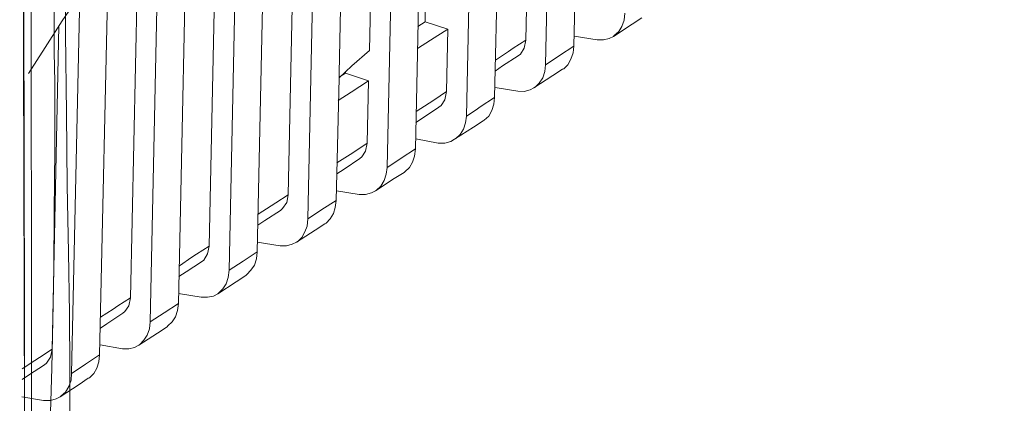
# Model space of a CAD drawing. Units: centimetres. Extents: x -13.8 to 13.8, y -9.2 to 9.2.
# Drawn here: x -8.4 to -6.5, y -2.4 to -1.7 of the extents above; entities that cross this region are included whole.
import ezdxf

# ---------------------------------------------------------------- set-up
doc = ezdxf.new("R2010")
doc.units = ezdxf.units.CM
doc.header["$MEASUREMENT"] = 0
doc.layers.add('layer 1', color=7, linetype='Continuous')

msp = doc.modelspace()

# ---------------------------------------------------------------- linework, layer by layer
at = {"layer": 'layer 1', "color": 7, "lineweight": 15}
msp.add_open_spline([(-3.33677, 4.15985), (-3.33677, 4.15985), (-2.60792, 3.92281), (-2.60792, 3.92281), (-2.60792, 3.92281), (-2.60792, 3.92281), (-1.92884, 3.59731), (-1.92884, 3.59731), (-1.92884, 3.59731), (-1.92884, 3.59731), (-1.8678, 2.06642), (-1.8678, 2.06642), (-1.8678, 2.06642), (-1.8678, 2.06642), (-1.99391, 2.10745), (-1.99391, 2.10745), (-1.99391, 2.10745), (-1.99391, 2.10745), (-2.04937, 1.94835), (-2.04937, 1.94835), (-2.04937, 1.94835), (-2.04937, 1.94835), (-2.03568, -0.09446), (-2.03568, -0.09446), (-2.03568, -0.09446), (-2.03568, -0.09446), (-1.8646, -0.14982), (-1.8646, -0.14982), (-1.8646, -0.14982), (-1.8646, -0.14982), (-1.91523, -1.54734), (-1.91523, -1.54734), (-1.91523, -1.54734), (-1.91523, -1.54734), (-6.18957, -4.28198), (-6.18957, -4.28198), (-6.18957, -4.28198), (-6.18957, -4.28198), (-6.55281, -4.23108), (-6.55281, -4.23108), (-6.55281, -4.23108), (-6.55281, -4.23108), (-6.58581, -4.19456), (-6.58581, -4.19456), (-6.58581, -4.19456), (-6.58581, -4.19456), (-6.63506, -3.74977), (-6.63506, -3.74977), (-6.63506, -3.74977), (-6.63506, -3.74977), (-7.94974, -3.32671), (-7.94974, -3.32671), (-7.94974, -3.32671), (-7.94974, -3.32671), (-7.90019, -3.78013), (-7.90019, -3.78013), (-7.90019, -3.78013), (-7.90019, -3.78013), (-8.30144, -3.58047), (-8.30144, -3.58047), (-8.30144, -3.58047), (-8.30144, -3.58047), (-8.37694, -2.91746), (-8.37694, -2.91746), (-8.37694, -2.91746), (-8.37694, -2.91746), (-8.3874, 0.74373), (-8.3874, 0.74373), (-8.3874, 0.74373), (-8.3874, 0.74373), (-8.32872, 1.48386), (-8.32872, 1.48386), (-8.32872, 1.48386), (-8.32872, 1.48386), (-8.26846, 1.56178), (-8.26846, 1.56178), (-8.26846, 1.56178), (-8.26846, 1.56178), (-7.71477, 1.94515), (-7.71477, 1.94515), (-7.71477, 1.94515), (-7.71477, 1.94515), (-7.006, 2.37421), (-7.006, 2.37421), (-7.006, 2.37421), (-7.006, 2.37421), (-6.30285, 2.81623), (-6.30285, 2.81623), (-6.30285, 2.81623), (-6.30285, 2.81623), (-5.39237, 3.40045), (-5.39237, 3.40045), (-5.39237, 3.40045), (-5.39237, 3.40045), (-4.03107, 4.2724), (-4.03107, 4.2724), (-4.03107, 4.2724), (-4.03107, 4.2724), (-3.33677, 4.15985), (-3.33677, 4.15985)], degree=3, knots=[0, 0, 0, 0, 0.04, 0.04, 0.04, 0.04, 0.08, 0.08, 0.08, 0.08, 0.12, 0.12, 0.12, 0.12, 0.16, 0.16, 0.16, 0.16, 0.2, 0.2, 0.2, 0.2, 0.24, 0.24, 0.24, 0.24, 0.28, 0.28, 0.28, 0.28, 0.32, 0.32, 0.32, 0.32, 0.36, 0.36, 0.36, 0.36, 0.4, 0.4, 0.4, 0.4, 0.44, 0.44, 0.44, 0.44, 0.48, 0.48, 0.48, 0.48, 0.52, 0.52, 0.52, 0.52, 0.56, 0.56, 0.56, 0.56, 0.6, 0.6, 0.6, 0.6, 0.64, 0.64, 0.64, 0.64, 0.68, 0.68, 0.68, 0.68, 0.72, 0.72, 0.72, 0.72, 0.76, 0.76, 0.76, 0.76, 0.8, 0.8, 0.8, 0.8, 0.84, 0.84, 0.84, 0.84, 0.88, 0.88, 0.88, 0.88, 0.92, 0.92, 0.92, 0.92, 0.96, 0.96, 0.96, 0.96, 1, 1, 1, 1], dxfattribs=at)
at = {"layer": 'layer 1', "lineweight": 15}
for points in [[(-7.38472, -1.78987), (-7.38472, -1.78987), (-7.35899, -0.58206), (-7.35899, -0.58206)], [(-7.53581, -1.88782), (-7.53581, -1.88782), (-7.51168, -0.73546), (-7.51168, -0.73546)], [(-7.68684, -1.98598), (-7.68684, -1.98598), (-7.66356, -0.89624), (-7.66356, -0.89624)], [(-7.70295, -0.93961), (-7.70295, -0.93961), (-7.72064, -1.76249), (-7.72064, -1.76249)], [(-7.77846, -1.80594), (-7.77846, -1.80594), (-7.76165, -1.00473), (-7.76165, -1.00473)], [(-7.83795, -2.08392), (-7.83795, -2.08392), (-7.81624, -1.06659), (-7.81624, -1.06659)], [(-7.85565, -1.11236), (-7.85565, -1.11236), (-7.8757, -2.03813), (-7.8757, -2.03813)], [(-7.93437, -2.14663), (-7.93437, -2.14663), (-7.91351, -1.18147), (-7.91351, -1.18147)], [(-7.98819, -2.18195), (-7.98819, -2.18195), (-7.96813, -1.24739), (-7.96813, -1.24739)], [(-8.00833, -1.29723), (-8.00833, -1.29723), (-8.026, -2.13617), (-8.026, -2.13617)], [(-8.08464, -2.24546), (-8.08464, -2.24546), (-8.06616, -1.37117), (-8.06616, -1.37117)], [(-8.13848, -2.28), (-8.13848, -2.28), (-8.12082, -1.44269), (-8.12082, -1.44269)], [(-8.16021, -1.49651), (-8.16021, -1.49651), (-8.17627, -2.23422), (-8.17627, -2.23422)], [(-7.33082, -1.75444), (-7.33082, -1.75444), (-7.32524, -1.51095), (-7.32524, -1.51095)], [(-8.23494, -2.3435), (-8.23494, -2.3435), (-8.21802, -1.57685), (-8.21802, -1.57685)], [(-7.48195, -1.8525), (-7.48195, -1.8525), (-7.47632, -1.60908), (-7.47632, -1.60908)], [(-7.42248, -1.74323), (-7.42248, -1.74323), (-7.4201, -1.6235), (-7.4201, -1.6235)], [(-8.28876, -2.37893), (-8.28876, -2.37893), (-8.27269, -1.65641), (-8.27269, -1.65641)], [(-7.61455, -1.70789), (-7.61455, -1.70789), (-7.61455, -1.67005), (-7.61455, -1.67005)], [(-7.62744, -1.70789), (-7.62744, -1.70789), (-7.62744, -1.6805), (-7.62744, -1.6805)], [(-7.63303, -1.95055), (-7.63303, -1.95055), (-7.62744, -1.70789), (-7.62744, -1.70789)], [(-7.61455, -1.70789), (-7.61455, -1.70789), (-7.62817, -1.71671), (-7.62817, -1.71671)], [(-7.61455, -1.70789), (-7.61455, -1.70789), (-7.57114, -1.72231), (-7.57114, -1.72231)], [(-7.21995, -1.71265), (-7.21995, -1.71265), (-7.2015, -1.70062), (-7.2015, -1.70062)], [(-8.3129, -1.71593), (-8.3129, -1.71593), (-8.32571, -2.33227), (-8.32571, -2.33227)], [(-7.57358, -1.84128), (-7.57358, -1.84128), (-7.57114, -1.72231), (-7.57114, -1.72231)], [(-7.25532, -1.73597), (-7.25532, -1.73597), (-7.21995, -1.71265), (-7.21995, -1.71265)], [(-7.42248, -1.74323), (-7.42248, -1.74323), (-7.44663, -1.75852), (-7.44663, -1.75852)], [(-7.28669, -1.74245), (-7.28669, -1.74245), (-7.3301, -1.73519), (-7.3301, -1.73519)], [(-8.32148, -1.76347), (-8.32148, -1.76347), (-8.32148, -1.76589), (-8.32148, -1.76589)], [(-7.44663, -1.75852), (-7.44663, -1.75852), (-7.45542, -1.76492), (-7.45542, -1.76492)], [(-7.45542, -1.76492), (-7.45542, -1.76492), (-7.48036, -1.78097), (-7.48036, -1.78097)], [(-7.36624, -1.77778), (-7.36624, -1.77778), (-7.38472, -1.78987), (-7.38472, -1.78987)], [(-7.37103, -1.81077), (-7.37103, -1.81077), (-7.35253, -1.79867), (-7.35253, -1.79867)], [(-7.78415, -2.0486), (-7.78415, -2.0486), (-7.77846, -1.81553), (-7.77846, -1.81553)], [(-7.77846, -1.81553), (-7.77846, -1.81553), (-7.77846, -1.80594), (-7.77846, -1.80594)], [(-7.76643, -1.80594), (-7.76643, -1.80594), (-7.77611, -1.81234), (-7.77611, -1.81234)], [(-7.76643, -1.80594), (-7.76643, -1.80594), (-7.76643, -1.80352), (-7.76643, -1.80352)], [(-7.76643, -1.80594), (-7.76643, -1.80594), (-7.72222, -1.82036), (-7.72222, -1.82036)], [(-7.72466, -1.93933), (-7.72466, -1.93933), (-7.72222, -1.82036), (-7.72222, -1.82036)], [(-7.4072, -1.83401), (-7.4072, -1.83401), (-7.37103, -1.81077), (-7.37103, -1.81077)], [(-7.43778, -1.8405), (-7.43778, -1.8405), (-7.48114, -1.83323), (-7.48114, -1.83323)], [(-7.59769, -1.85734), (-7.59769, -1.85734), (-7.60651, -1.86296), (-7.60651, -1.86296)], [(-7.57358, -1.84128), (-7.57358, -1.84128), (-7.59769, -1.85734), (-7.59769, -1.85734)], [(-7.60651, -1.86296), (-7.60651, -1.86296), (-7.6314, -1.87901), (-7.6314, -1.87901)], [(-7.51727, -1.87583), (-7.51727, -1.87583), (-7.53581, -1.88782), (-7.53581, -1.88782)], [(-7.55831, -1.93206), (-7.55831, -1.93206), (-7.52214, -1.90874), (-7.52214, -1.90874)], [(-7.52214, -1.90874), (-7.52214, -1.90874), (-7.50366, -1.89672), (-7.50366, -1.89672)], [(-7.58961, -1.93933), (-7.58961, -1.93933), (-7.63223, -1.93129), (-7.63223, -1.93129)], [(-7.72466, -1.93933), (-7.72466, -1.93933), (-7.74872, -1.95538), (-7.74872, -1.95538)], [(-7.75762, -1.961), (-7.75762, -1.961), (-7.78249, -1.97707), (-7.78249, -1.97707)], [(-7.74872, -1.95538), (-7.74872, -1.95538), (-7.75762, -1.961), (-7.75762, -1.961)], [(-7.66835, -1.97387), (-7.66835, -1.97387), (-7.68684, -1.98598), (-7.68684, -1.98598)], [(-7.70934, -2.03011), (-7.70934, -2.03011), (-7.67317, -2.00678), (-7.67317, -2.00678)], [(-7.67317, -2.00678), (-7.67317, -2.00678), (-7.65468, -1.99555), (-7.65468, -1.99555)], [(-7.8757, -2.03813), (-7.8757, -2.03813), (-7.89901, -2.05343), (-7.89901, -2.05343)], [(-7.73992, -2.03736), (-7.73992, -2.03736), (-7.78329, -2.03011), (-7.78329, -2.03011)], [(-7.90786, -2.05905), (-7.90786, -2.05905), (-7.9328, -2.0751), (-7.9328, -2.0751)], [(-7.89901, -2.05343), (-7.89901, -2.05343), (-7.90786, -2.05905), (-7.90786, -2.05905)], [(-7.81947, -2.07191), (-7.81947, -2.07191), (-7.83795, -2.08392), (-7.83795, -2.08392)], [(-7.82426, -2.1056), (-7.82426, -2.1056), (-7.80576, -2.0936), (-7.80576, -2.0936)], [(-7.85967, -2.12815), (-7.85967, -2.12815), (-7.82426, -2.1056), (-7.82426, -2.1056)], [(-8.026, -2.13617), (-8.026, -2.13617), (-8.05007, -2.15148), (-8.05007, -2.15148)], [(-7.89097, -2.13541), (-7.89097, -2.13541), (-7.93437, -2.12815), (-7.93437, -2.12815)], [(-8.05896, -2.15708), (-8.05896, -2.15708), (-8.08304, -2.17315), (-8.08304, -2.17315)], [(-8.05007, -2.15148), (-8.05007, -2.15148), (-8.05896, -2.15708), (-8.05896, -2.15708)], [(-7.97051, -2.16996), (-7.97051, -2.16996), (-7.98819, -2.18195), (-7.98819, -2.18195)], [(-7.97458, -2.20375), (-7.97458, -2.20375), (-7.95608, -2.19164), (-7.95608, -2.19164)], [(-8.0099, -2.22697), (-8.0099, -2.22697), (-7.97458, -2.20375), (-7.97458, -2.20375)], [(-8.04128, -2.23346), (-8.04128, -2.23346), (-8.08464, -2.2262), (-8.08464, -2.2262)], [(-8.2004, -2.24953), (-8.2004, -2.24953), (-8.20919, -2.25591), (-8.20919, -2.25591)], [(-8.17627, -2.23422), (-8.17627, -2.23422), (-8.2004, -2.24953), (-8.2004, -2.24953)], [(-8.20919, -2.25591), (-8.20919, -2.25591), (-8.2333, -2.2712), (-8.2333, -2.2712)], [(-8.12082, -2.26878), (-8.12082, -2.26878), (-8.13848, -2.28), (-8.13848, -2.28)], [(-8.12483, -2.30169), (-8.12483, -2.30169), (-8.10635, -2.28969), (-8.10635, -2.28969)], [(-8.16021, -2.32502), (-8.16021, -2.32502), (-8.12483, -2.30169), (-8.12483, -2.30169)], [(-8.19151, -2.33151), (-8.19151, -2.33151), (-8.23409, -2.32425), (-8.23409, -2.32425)], [(-8.32571, -2.33227), (-8.32571, -2.33227), (-8.34984, -2.34835), (-8.34984, -2.34835)], [(-8.35867, -2.35394), (-8.35867, -2.35394), (-8.38274, -2.37003), (-8.38274, -2.37003)], [(-8.34984, -2.34835), (-8.34984, -2.34835), (-8.35867, -2.35394), (-8.35867, -2.35394)], [(-8.27025, -2.36683), (-8.27025, -2.36683), (-8.28876, -2.37893), (-8.28876, -2.37893)], [(-8.31046, -2.42308), (-8.31046, -2.42308), (-8.27426, -2.39972), (-8.27426, -2.39972)], [(-8.27426, -2.39972), (-8.27426, -2.39972), (-8.25664, -2.38773), (-8.25664, -2.38773)], [(-8.34182, -2.43032), (-8.34182, -2.43032), (-8.38359, -2.42308), (-8.38359, -2.42308)]]:
    msp.add_open_spline(points, degree=3, dxfattribs=at)
for points, knots in [([(-8.38097, -1.07241), (-8.38097, -1.07241), (-8.37936, -1.67027), (-8.37936, -1.67027), (-8.37936, -1.67027), (-8.37936, -1.67027), (-8.37851, -2.27055), (-8.37851, -2.27055), (-8.37851, -2.27055), (-8.37851, -2.27055), (-8.37851, -2.85561), (-8.37851, -2.85561)], [0, 0, 0, 0, 0.3333333, 0.3333333, 0.3333333, 0.3333333, 0.6666667, 0.6666667, 0.6666667, 0.6666667, 1, 1, 1, 1]), ([(-8.3649, -2.87652), (-8.3649, -2.87652), (-8.3649, -2.28902), (-8.3649, -2.28902), (-8.3649, -2.28902), (-8.3649, -2.28902), (-8.36568, -1.6928), (-8.36568, -1.6928), (-8.36568, -1.6928), (-8.36568, -1.6928), (-8.36726, -1.0933), (-8.36726, -1.0933)], [0, 0, 0, 0, 0.3333333, 0.3333333, 0.3333333, 0.3333333, 0.6666667, 0.6666667, 0.6666667, 0.6666667, 1, 1, 1, 1]), ([(-8.32312, -1.16483), (-8.32312, -1.16483), (-8.32227, -1.34476), (-8.32227, -1.34476), (-8.32227, -1.34476), (-8.32227, -1.34476), (-8.32227, -1.52245), (-8.32227, -1.52245), (-8.32227, -1.52245), (-8.32227, -1.52245), (-8.32148, -1.68875), (-8.32148, -1.68875), (-8.32148, -1.68875), (-8.32148, -1.68875), (-8.32148, -1.76589), (-8.32148, -1.76589)], [0, 0, 0, 0, 0.25, 0.25, 0.25, 0.25, 0.5, 0.5, 0.5, 0.5, 0.75, 0.75, 0.75, 0.75, 1, 1, 1, 1]), ([(-8.29498, -1.18972), (-8.29498, -1.18972), (-8.29819, -1.38658), (-8.29819, -1.38658), (-8.29819, -1.38658), (-8.29819, -1.38658), (-8.29979, -1.5666), (-8.29979, -1.5666), (-8.29979, -1.5666), (-8.29979, -1.5666), (-8.29979, -1.73132), (-8.29979, -1.73132), (-8.29979, -1.73132), (-8.29979, -1.73132), (-8.29819, -1.88241), (-8.29819, -1.88241), (-8.29819, -1.88241), (-8.29819, -1.88241), (-8.29662, -2.02062), (-8.29662, -2.02062), (-8.29662, -2.02062), (-8.29662, -2.02062), (-8.2942, -2.14761), (-8.2942, -2.14761), (-8.2942, -2.14761), (-8.2942, -2.14761), (-8.29255, -2.26415), (-8.29255, -2.26415), (-8.29255, -2.26415), (-8.29255, -2.26415), (-8.29173, -2.37021), (-8.29173, -2.37021), (-8.29173, -2.37021), (-8.29173, -2.37021), (-8.29173, -2.46749), (-8.29173, -2.46749), (-8.29173, -2.46749), (-8.29173, -2.46749), (-8.29255, -2.55664), (-8.29255, -2.55664), (-8.29255, -2.55664), (-8.29255, -2.55664), (-8.29498, -2.63698), (-8.29498, -2.63698), (-8.29498, -2.63698), (-8.29498, -2.63698), (-8.29898, -2.71015), (-8.29898, -2.71015), (-8.29898, -2.71015), (-8.29898, -2.71015), (-8.3038, -2.77605), (-8.3038, -2.77605), (-8.3038, -2.77605), (-8.3038, -2.77605), (-8.31023, -2.83549), (-8.31023, -2.83549), (-8.31023, -2.83549), (-8.31023, -2.83549), (-8.31906, -2.88852), (-8.31906, -2.88852), (-8.31906, -2.88852), (-8.31906, -2.88852), (-8.32872, -2.93519), (-8.32872, -2.93519), (-8.32872, -2.93519), (-8.32872, -2.93519), (-8.34154, -2.97535), (-8.34154, -2.97535)], [0, 0, 0, 0, 0.0588235, 0.0588235, 0.0588235, 0.0588235, 0.1176471, 0.1176471, 0.1176471, 0.1176471, 0.1764706, 0.1764706, 0.1764706, 0.1764706, 0.2352941, 0.2352941, 0.2352941, 0.2352941, 0.2941176, 0.2941176, 0.2941176, 0.2941176, 0.3529412, 0.3529412, 0.3529412, 0.3529412, 0.4117647, 0.4117647, 0.4117647, 0.4117647, 0.4705882, 0.4705882, 0.4705882, 0.4705882, 0.5294118, 0.5294118, 0.5294118, 0.5294118, 0.5882353, 0.5882353, 0.5882353, 0.5882353, 0.6470588, 0.6470588, 0.6470588, 0.6470588, 0.7058824, 0.7058824, 0.7058824, 0.7058824, 0.7647059, 0.7647059, 0.7647059, 0.7647059, 0.8235294, 0.8235294, 0.8235294, 0.8235294, 0.8823529, 0.8823529, 0.8823529, 0.8823529, 0.9411765, 0.9411765, 0.9411765, 0.9411765, 1, 1, 1, 1]), ([(-8.37077, -1.80672), (-8.37077, -1.80672), (-8.33861, -1.75688), (-8.33861, -1.75688), (-8.33861, -1.75688), (-8.33861, -1.75688), (-8.30642, -1.70625), (-8.30642, -1.70625), (-8.30642, -1.70625), (-8.30642, -1.70625), (-8.27269, -1.65641), (-8.27269, -1.65641)], [0, 0, 0, 0, 0.3333333, 0.3333333, 0.3333333, 0.3333333, 0.6666667, 0.6666667, 0.6666667, 0.6666667, 1, 1, 1, 1]), ([(-7.25532, -1.73597), (-7.25532, -1.73597), (-7.25373, -1.73442), (-7.25373, -1.73442), (-7.25373, -1.73442), (-7.25373, -1.73442), (-7.24487, -1.72638), (-7.24487, -1.72638), (-7.24487, -1.72638), (-7.24487, -1.72638), (-7.23926, -1.71671), (-7.23926, -1.71671), (-7.23926, -1.71671), (-7.23926, -1.71671), (-7.23525, -1.70471), (-7.23525, -1.70471), (-7.23525, -1.70471), (-7.23525, -1.70471), (-7.23362, -1.69184), (-7.23362, -1.69184)], [0, 0, 0, 0, 0.2, 0.2, 0.2, 0.2, 0.4, 0.4, 0.4, 0.4, 0.6, 0.6, 0.6, 0.6, 0.8, 0.8, 0.8, 0.8, 1, 1, 1, 1]), ([(-7.629, -1.75929), (-7.629, -1.75929), (-7.6041, -1.74323), (-7.6041, -1.74323), (-7.6041, -1.74323), (-7.6041, -1.74323), (-7.57114, -1.72231), (-7.57114, -1.72231)], [0, 0, 0, 0, 0.5, 0.5, 0.5, 0.5, 1, 1, 1, 1]), ([(-7.43695, -1.77295), (-7.43695, -1.77295), (-7.43291, -1.76975), (-7.43291, -1.76975), (-7.43291, -1.76975), (-7.43291, -1.76975), (-7.42569, -1.75852), (-7.42569, -1.75852), (-7.42569, -1.75852), (-7.42569, -1.75852), (-7.42248, -1.74323), (-7.42248, -1.74323)], [0, 0, 0, 0, 0.3333333, 0.3333333, 0.3333333, 0.3333333, 0.6666667, 0.6666667, 0.6666667, 0.6666667, 1, 1, 1, 1]), ([(-7.28669, -1.74245), (-7.28669, -1.74245), (-7.27464, -1.74245), (-7.27464, -1.74245), (-7.27464, -1.74245), (-7.27464, -1.74245), (-7.26333, -1.74004), (-7.26333, -1.74004), (-7.26333, -1.74004), (-7.26333, -1.74004), (-7.25532, -1.73597), (-7.25532, -1.73597)], [0, 0, 0, 0, 0.3333333, 0.3333333, 0.3333333, 0.3333333, 0.6666667, 0.6666667, 0.6666667, 0.6666667, 1, 1, 1, 1]), ([(-7.72064, -1.76249), (-7.72064, -1.76249), (-7.7544, -1.79219), (-7.7544, -1.79219), (-7.7544, -1.79219), (-7.7544, -1.79219), (-7.77846, -1.81476), (-7.77846, -1.81476)], [0, 0, 0, 0, 0.5, 0.5, 0.5, 0.5, 1, 1, 1, 1]), ([(-7.33082, -1.75444), (-7.33082, -1.75444), (-7.35821, -1.77216), (-7.35821, -1.77216), (-7.35821, -1.77216), (-7.35821, -1.77216), (-7.36624, -1.77778), (-7.36624, -1.77778)], [0, 0, 0, 0, 0.5, 0.5, 0.5, 0.5, 1, 1, 1, 1]), ([(-7.33082, -1.75444), (-7.33082, -1.75444), (-7.33246, -1.76743), (-7.33246, -1.76743), (-7.33246, -1.76743), (-7.33246, -1.76743), (-7.3365, -1.77942), (-7.3365, -1.77942), (-7.3365, -1.77942), (-7.3365, -1.77942), (-7.34209, -1.78987), (-7.34209, -1.78987), (-7.34209, -1.78987), (-7.34209, -1.78987), (-7.35017, -1.79792), (-7.35017, -1.79792), (-7.35017, -1.79792), (-7.35017, -1.79792), (-7.35253, -1.79867), (-7.35253, -1.79867)], [0, 0, 0, 0, 0.2, 0.2, 0.2, 0.2, 0.4, 0.4, 0.4, 0.4, 0.6, 0.6, 0.6, 0.6, 0.8, 0.8, 0.8, 0.8, 1, 1, 1, 1]), ([(-8.32148, -1.76589), (-8.32148, -1.76589), (-8.32069, -1.823), (-8.32069, -1.823), (-8.32069, -1.823), (-8.32069, -1.823), (-8.32069, -1.9523), (-8.32069, -1.9523), (-8.32069, -1.9523), (-8.32069, -1.9523), (-8.32148, -2.07047), (-8.32148, -2.07047), (-8.32148, -2.07047), (-8.32148, -2.07047), (-8.32227, -2.17898), (-8.32227, -2.17898), (-8.32227, -2.17898), (-8.32227, -2.17898), (-8.3239, -2.27779), (-8.3239, -2.27779), (-8.3239, -2.27779), (-8.3239, -2.27779), (-8.32634, -2.36858), (-8.32634, -2.36858), (-8.32634, -2.36858), (-8.32634, -2.36858), (-8.32872, -2.45299), (-8.32872, -2.45299), (-8.32872, -2.45299), (-8.32872, -2.45299), (-8.33273, -2.52935), (-8.33273, -2.52935), (-8.33273, -2.52935), (-8.33273, -2.52935), (-8.33674, -2.6), (-8.33674, -2.6), (-8.33674, -2.6), (-8.33674, -2.6), (-8.34076, -2.66514), (-8.34076, -2.66514), (-8.34076, -2.66514), (-8.34076, -2.66514), (-8.3464, -2.72535), (-8.3464, -2.72535), (-8.3464, -2.72535), (-8.3464, -2.72535), (-8.35202, -2.78004), (-8.35202, -2.78004), (-8.35202, -2.78004), (-8.35202, -2.78004), (-8.35765, -2.83065), (-8.35765, -2.83065), (-8.35765, -2.83065), (-8.35765, -2.83065), (-8.3649, -2.87652), (-8.3649, -2.87652)], [0, 0, 0, 0, 0.0714286, 0.0714286, 0.0714286, 0.0714286, 0.1428571, 0.1428571, 0.1428571, 0.1428571, 0.2142857, 0.2142857, 0.2142857, 0.2142857, 0.2857143, 0.2857143, 0.2857143, 0.2857143, 0.3571429, 0.3571429, 0.3571429, 0.3571429, 0.4285714, 0.4285714, 0.4285714, 0.4285714, 0.5, 0.5, 0.5, 0.5, 0.5714286, 0.5714286, 0.5714286, 0.5714286, 0.6428571, 0.6428571, 0.6428571, 0.6428571, 0.7142857, 0.7142857, 0.7142857, 0.7142857, 0.7857143, 0.7857143, 0.7857143, 0.7857143, 0.8571429, 0.8571429, 0.8571429, 0.8571429, 0.9285714, 0.9285714, 0.9285714, 0.9285714, 1, 1, 1, 1]), ([(-7.48114, -1.80189), (-7.48114, -1.80189), (-7.46667, -1.79219), (-7.46667, -1.79219), (-7.46667, -1.79219), (-7.46667, -1.79219), (-7.43695, -1.77295), (-7.43695, -1.77295)], [0, 0, 0, 0, 0.5, 0.5, 0.5, 0.5, 1, 1, 1, 1]), ([(-7.4072, -1.83401), (-7.4072, -1.83401), (-7.40477, -1.83246), (-7.40477, -1.83246), (-7.40477, -1.83246), (-7.40477, -1.83246), (-7.39675, -1.8252), (-7.39675, -1.8252), (-7.39675, -1.8252), (-7.39675, -1.8252), (-7.39029, -1.81476), (-7.39029, -1.81476), (-7.39029, -1.81476), (-7.39029, -1.81476), (-7.38631, -1.80266), (-7.38631, -1.80266), (-7.38631, -1.80266), (-7.38631, -1.80266), (-7.38472, -1.78987), (-7.38472, -1.78987)], [0, 0, 0, 0, 0.2, 0.2, 0.2, 0.2, 0.4, 0.4, 0.4, 0.4, 0.6, 0.6, 0.6, 0.6, 0.8, 0.8, 0.8, 0.8, 1, 1, 1, 1]), ([(-7.78007, -1.85812), (-7.78007, -1.85812), (-7.75518, -1.84204), (-7.75518, -1.84204), (-7.75518, -1.84204), (-7.75518, -1.84204), (-7.72222, -1.82036), (-7.72222, -1.82036)], [0, 0, 0, 0, 0.5, 0.5, 0.5, 0.5, 1, 1, 1, 1]), ([(-7.43778, -1.8405), (-7.43778, -1.8405), (-7.42569, -1.84128), (-7.42569, -1.84128), (-7.42569, -1.84128), (-7.42569, -1.84128), (-7.41444, -1.83807), (-7.41444, -1.83807), (-7.41444, -1.83807), (-7.41444, -1.83807), (-7.4072, -1.83401), (-7.4072, -1.83401)], [0, 0, 0, 0, 0.3333333, 0.3333333, 0.3333333, 0.3333333, 0.6666667, 0.6666667, 0.6666667, 0.6666667, 1, 1, 1, 1]), ([(-7.58806, -1.87098), (-7.58806, -1.87098), (-7.58403, -1.86781), (-7.58403, -1.86781), (-7.58403, -1.86781), (-7.58403, -1.86781), (-7.57679, -1.85657), (-7.57679, -1.85657), (-7.57679, -1.85657), (-7.57679, -1.85657), (-7.57358, -1.84128), (-7.57358, -1.84128)], [0, 0, 0, 0, 0.3333333, 0.3333333, 0.3333333, 0.3333333, 0.6666667, 0.6666667, 0.6666667, 0.6666667, 1, 1, 1, 1]), ([(-7.48195, -1.8525), (-7.48195, -1.8525), (-7.50924, -1.87022), (-7.50924, -1.87022), (-7.50924, -1.87022), (-7.50924, -1.87022), (-7.51727, -1.87583), (-7.51727, -1.87583)], [0, 0, 0, 0, 0.5, 0.5, 0.5, 0.5, 1, 1, 1, 1]), ([(-7.48195, -1.8525), (-7.48195, -1.8525), (-7.48356, -1.86539), (-7.48356, -1.86539), (-7.48356, -1.86539), (-7.48356, -1.86539), (-7.48752, -1.87738), (-7.48752, -1.87738), (-7.48752, -1.87738), (-7.48752, -1.87738), (-7.4932, -1.88782), (-7.4932, -1.88782), (-7.4932, -1.88782), (-7.4932, -1.88782), (-7.50205, -1.89597), (-7.50205, -1.89597), (-7.50205, -1.89597), (-7.50205, -1.89597), (-7.50366, -1.89672), (-7.50366, -1.89672)], [0, 0, 0, 0, 0.2, 0.2, 0.2, 0.2, 0.4, 0.4, 0.4, 0.4, 0.6, 0.6, 0.6, 0.6, 0.8, 0.8, 0.8, 0.8, 1, 1, 1, 1]), ([(-7.63223, -1.89992), (-7.63223, -1.89992), (-7.61776, -1.89034), (-7.61776, -1.89034), (-7.61776, -1.89034), (-7.61776, -1.89034), (-7.58806, -1.87098), (-7.58806, -1.87098)], [0, 0, 0, 0, 0.5, 0.5, 0.5, 0.5, 1, 1, 1, 1]), ([(-7.55831, -1.93206), (-7.55831, -1.93206), (-7.55586, -1.93043), (-7.55586, -1.93043), (-7.55586, -1.93043), (-7.55586, -1.93043), (-7.54786, -1.92324), (-7.54786, -1.92324), (-7.54786, -1.92324), (-7.54786, -1.92324), (-7.5414, -1.91281), (-7.5414, -1.91281), (-7.5414, -1.91281), (-7.5414, -1.91281), (-7.53739, -1.9007), (-7.53739, -1.9007), (-7.53739, -1.9007), (-7.53739, -1.9007), (-7.53581, -1.88782), (-7.53581, -1.88782)], [0, 0, 0, 0, 0.2, 0.2, 0.2, 0.2, 0.4, 0.4, 0.4, 0.4, 0.6, 0.6, 0.6, 0.6, 0.8, 0.8, 0.8, 0.8, 1, 1, 1, 1]), ([(-7.58961, -1.93933), (-7.58961, -1.93933), (-7.57679, -1.93933), (-7.57679, -1.93933), (-7.57679, -1.93933), (-7.57679, -1.93933), (-7.56554, -1.93612), (-7.56554, -1.93612), (-7.56554, -1.93612), (-7.56554, -1.93612), (-7.55831, -1.93206), (-7.55831, -1.93206)], [0, 0, 0, 0, 0.3333333, 0.3333333, 0.3333333, 0.3333333, 0.6666667, 0.6666667, 0.6666667, 0.6666667, 1, 1, 1, 1]), ([(-7.73914, -1.96902), (-7.73914, -1.96902), (-7.73511, -1.96585), (-7.73511, -1.96585), (-7.73511, -1.96585), (-7.73511, -1.96585), (-7.72789, -1.9546), (-7.72789, -1.9546), (-7.72789, -1.9546), (-7.72789, -1.9546), (-7.72466, -1.93933), (-7.72466, -1.93933)], [0, 0, 0, 0, 0.3333333, 0.3333333, 0.3333333, 0.3333333, 0.6666667, 0.6666667, 0.6666667, 0.6666667, 1, 1, 1, 1]), ([(-7.63303, -1.95055), (-7.63303, -1.95055), (-7.66035, -1.96827), (-7.66035, -1.96827), (-7.66035, -1.96827), (-7.66035, -1.96827), (-7.66835, -1.97387), (-7.66835, -1.97387)], [0, 0, 0, 0, 0.5, 0.5, 0.5, 0.5, 1, 1, 1, 1]), ([(-7.63303, -1.95055), (-7.63303, -1.95055), (-7.63463, -1.96419), (-7.63463, -1.96419), (-7.63463, -1.96419), (-7.63463, -1.96419), (-7.63864, -1.97552), (-7.63864, -1.97552), (-7.63864, -1.97552), (-7.63864, -1.97552), (-7.64424, -1.98598), (-7.64424, -1.98598), (-7.64424, -1.98598), (-7.64424, -1.98598), (-7.6531, -1.99391), (-7.6531, -1.99391), (-7.6531, -1.99391), (-7.6531, -1.99391), (-7.65468, -1.99555), (-7.65468, -1.99555)], [0, 0, 0, 0, 0.2, 0.2, 0.2, 0.2, 0.4, 0.4, 0.4, 0.4, 0.6, 0.6, 0.6, 0.6, 0.8, 0.8, 0.8, 0.8, 1, 1, 1, 1]), ([(-7.78249, -1.99797), (-7.78249, -1.99797), (-7.76883, -1.98916), (-7.76883, -1.98916), (-7.76883, -1.98916), (-7.76883, -1.98916), (-7.73914, -1.96902), (-7.73914, -1.96902)], [0, 0, 0, 0, 0.5, 0.5, 0.5, 0.5, 1, 1, 1, 1]), ([(-7.70934, -2.03011), (-7.70934, -2.03011), (-7.70698, -2.02934), (-7.70698, -2.02934), (-7.70698, -2.02934), (-7.70698, -2.02934), (-7.69895, -2.0213), (-7.69895, -2.0213), (-7.69895, -2.0213), (-7.69895, -2.0213), (-7.69251, -2.01085), (-7.69251, -2.01085), (-7.69251, -2.01085), (-7.69251, -2.01085), (-7.68848, -1.99875), (-7.68848, -1.99875), (-7.68848, -1.99875), (-7.68848, -1.99875), (-7.68684, -1.98598), (-7.68684, -1.98598)], [0, 0, 0, 0, 0.2, 0.2, 0.2, 0.2, 0.4, 0.4, 0.4, 0.4, 0.6, 0.6, 0.6, 0.6, 0.8, 0.8, 0.8, 0.8, 1, 1, 1, 1]), ([(-7.89016, -2.06785), (-7.89016, -2.06785), (-7.88616, -2.06389), (-7.88616, -2.06389), (-7.88616, -2.06389), (-7.88616, -2.06389), (-7.87814, -2.05256), (-7.87814, -2.05256), (-7.87814, -2.05256), (-7.87814, -2.05256), (-7.8757, -2.03813), (-7.8757, -2.03813)], [0, 0, 0, 0, 0.3333333, 0.3333333, 0.3333333, 0.3333333, 0.6666667, 0.6666667, 0.6666667, 0.6666667, 1, 1, 1, 1]), ([(-7.73992, -2.03736), (-7.73992, -2.03736), (-7.72789, -2.03736), (-7.72789, -2.03736), (-7.72789, -2.03736), (-7.72789, -2.03736), (-7.71658, -2.03417), (-7.71658, -2.03417), (-7.71658, -2.03417), (-7.71658, -2.03417), (-7.70934, -2.03011), (-7.70934, -2.03011)], [0, 0, 0, 0, 0.3333333, 0.3333333, 0.3333333, 0.3333333, 0.6666667, 0.6666667, 0.6666667, 0.6666667, 1, 1, 1, 1]), ([(-7.78415, -2.0486), (-7.78415, -2.0486), (-7.81143, -2.06632), (-7.81143, -2.06632), (-7.81143, -2.06632), (-7.81143, -2.06632), (-7.81947, -2.07191), (-7.81947, -2.07191)], [0, 0, 0, 0, 0.5, 0.5, 0.5, 0.5, 1, 1, 1, 1]), ([(-7.78415, -2.0486), (-7.78415, -2.0486), (-7.7857, -2.06223), (-7.7857, -2.06223), (-7.7857, -2.06223), (-7.7857, -2.06223), (-7.78894, -2.07346), (-7.78894, -2.07346), (-7.78894, -2.07346), (-7.78894, -2.07346), (-7.79532, -2.08392), (-7.79532, -2.08392), (-7.79532, -2.08392), (-7.79532, -2.08392), (-7.80336, -2.09205), (-7.80336, -2.09205), (-7.80336, -2.09205), (-7.80336, -2.09205), (-7.80576, -2.0936), (-7.80576, -2.0936)], [0, 0, 0, 0, 0.2, 0.2, 0.2, 0.2, 0.4, 0.4, 0.4, 0.4, 0.6, 0.6, 0.6, 0.6, 0.8, 0.8, 0.8, 0.8, 1, 1, 1, 1]), ([(-7.93352, -2.09601), (-7.93352, -2.09601), (-7.91991, -2.08721), (-7.91991, -2.08721), (-7.91991, -2.08721), (-7.91991, -2.08721), (-7.89016, -2.06785), (-7.89016, -2.06785)], [0, 0, 0, 0, 0.5, 0.5, 0.5, 0.5, 1, 1, 1, 1]), ([(-7.85967, -2.12815), (-7.85967, -2.12815), (-7.858, -2.12737), (-7.858, -2.12737), (-7.858, -2.12737), (-7.858, -2.12737), (-7.84918, -2.11933), (-7.84918, -2.11933), (-7.84918, -2.11933), (-7.84918, -2.11933), (-7.84353, -2.10889), (-7.84353, -2.10889), (-7.84353, -2.10889), (-7.84353, -2.10889), (-7.83953, -2.09766), (-7.83953, -2.09766), (-7.83953, -2.09766), (-7.83953, -2.09766), (-7.83795, -2.08392), (-7.83795, -2.08392)], [0, 0, 0, 0, 0.2, 0.2, 0.2, 0.2, 0.4, 0.4, 0.4, 0.4, 0.6, 0.6, 0.6, 0.6, 0.8, 0.8, 0.8, 0.8, 1, 1, 1, 1]), ([(-8.04048, -2.1659), (-8.04048, -2.1659), (-8.03645, -2.1627), (-8.03645, -2.1627), (-8.03645, -2.1627), (-8.03645, -2.1627), (-8.02922, -2.1507), (-8.02922, -2.1507), (-8.02922, -2.1507), (-8.02922, -2.1507), (-8.026, -2.13617), (-8.026, -2.13617)], [0, 0, 0, 0, 0.3333333, 0.3333333, 0.3333333, 0.3333333, 0.6666667, 0.6666667, 0.6666667, 0.6666667, 1, 1, 1, 1]), ([(-7.89097, -2.13541), (-7.89097, -2.13541), (-7.87892, -2.13541), (-7.87892, -2.13541), (-7.87892, -2.13541), (-7.87892, -2.13541), (-7.86767, -2.13212), (-7.86767, -2.13212), (-7.86767, -2.13212), (-7.86767, -2.13212), (-7.85967, -2.12815), (-7.85967, -2.12815)], [0, 0, 0, 0, 0.3333333, 0.3333333, 0.3333333, 0.3333333, 0.6666667, 0.6666667, 0.6666667, 0.6666667, 1, 1, 1, 1]), ([(-7.93437, -2.14663), (-7.93437, -2.14663), (-7.96166, -2.16435), (-7.96166, -2.16435), (-7.96166, -2.16435), (-7.96166, -2.16435), (-7.97051, -2.16996), (-7.97051, -2.16996)], [0, 0, 0, 0, 0.5, 0.5, 0.5, 0.5, 1, 1, 1, 1]), ([(-7.93437, -2.14663), (-7.93437, -2.14663), (-7.93598, -2.16028), (-7.93598, -2.16028), (-7.93598, -2.16028), (-7.93598, -2.16028), (-7.94, -2.17237), (-7.94, -2.17237), (-7.94, -2.17237), (-7.94, -2.17237), (-7.94644, -2.18195), (-7.94644, -2.18195), (-7.94644, -2.18195), (-7.94644, -2.18195), (-7.95444, -2.18999), (-7.95444, -2.18999), (-7.95444, -2.18999), (-7.95444, -2.18999), (-7.95608, -2.19164), (-7.95608, -2.19164)], [0, 0, 0, 0, 0.2, 0.2, 0.2, 0.2, 0.4, 0.4, 0.4, 0.4, 0.6, 0.6, 0.6, 0.6, 0.8, 0.8, 0.8, 0.8, 1, 1, 1, 1]), ([(-8.08383, -2.19406), (-8.08383, -2.19406), (-8.07021, -2.18516), (-8.07021, -2.18516), (-8.07021, -2.18516), (-8.07021, -2.18516), (-8.04048, -2.1659), (-8.04048, -2.1659)], [0, 0, 0, 0, 0.5, 0.5, 0.5, 0.5, 1, 1, 1, 1]), ([(-8.0099, -2.22697), (-8.0099, -2.22697), (-8.00833, -2.22542), (-8.00833, -2.22542), (-8.00833, -2.22542), (-8.00833, -2.22542), (-8.00029, -2.21738), (-8.00029, -2.21738), (-8.00029, -2.21738), (-8.00029, -2.21738), (-7.99386, -2.20771), (-7.99386, -2.20771), (-7.99386, -2.20771), (-7.99386, -2.20771), (-7.98984, -2.19562), (-7.98984, -2.19562), (-7.98984, -2.19562), (-7.98984, -2.19562), (-7.98819, -2.18195), (-7.98819, -2.18195)], [0, 0, 0, 0, 0.2, 0.2, 0.2, 0.2, 0.4, 0.4, 0.4, 0.4, 0.6, 0.6, 0.6, 0.6, 0.8, 0.8, 0.8, 0.8, 1, 1, 1, 1]), ([(-8.04128, -2.23346), (-8.04128, -2.23346), (-8.02922, -2.23346), (-8.02922, -2.23346), (-8.02922, -2.23346), (-8.02922, -2.23346), (-8.01797, -2.23105), (-8.01797, -2.23105), (-8.01797, -2.23105), (-8.01797, -2.23105), (-8.0099, -2.22697), (-8.0099, -2.22697)], [0, 0, 0, 0, 0.3333333, 0.3333333, 0.3333333, 0.3333333, 0.6666667, 0.6666667, 0.6666667, 0.6666667, 1, 1, 1, 1]), ([(-8.19073, -2.26394), (-8.19073, -2.26394), (-8.1867, -2.26075), (-8.1867, -2.26075), (-8.1867, -2.26075), (-8.1867, -2.26075), (-8.17946, -2.24953), (-8.17946, -2.24953), (-8.17946, -2.24953), (-8.17946, -2.24953), (-8.17627, -2.23422), (-8.17627, -2.23422)], [0, 0, 0, 0, 0.3333333, 0.3333333, 0.3333333, 0.3333333, 0.6666667, 0.6666667, 0.6666667, 0.6666667, 1, 1, 1, 1]), ([(-8.08464, -2.24546), (-8.08464, -2.24546), (-8.11194, -2.26316), (-8.11194, -2.26316), (-8.11194, -2.26316), (-8.11194, -2.26316), (-8.12082, -2.26878), (-8.12082, -2.26878)], [0, 0, 0, 0, 0.5, 0.5, 0.5, 0.5, 1, 1, 1, 1]), ([(-8.08464, -2.24546), (-8.08464, -2.24546), (-8.08625, -2.25833), (-8.08625, -2.25833), (-8.08625, -2.25833), (-8.08625, -2.25833), (-8.09023, -2.27043), (-8.09023, -2.27043), (-8.09023, -2.27043), (-8.09023, -2.27043), (-8.0967, -2.28), (-8.0967, -2.28), (-8.0967, -2.28), (-8.0967, -2.28), (-8.10474, -2.28804), (-8.10474, -2.28804), (-8.10474, -2.28804), (-8.10474, -2.28804), (-8.10635, -2.28969), (-8.10635, -2.28969)], [0, 0, 0, 0, 0.2, 0.2, 0.2, 0.2, 0.4, 0.4, 0.4, 0.4, 0.6, 0.6, 0.6, 0.6, 0.8, 0.8, 0.8, 0.8, 1, 1, 1, 1]), ([(-8.2333, -2.2921), (-8.2333, -2.2921), (-8.22125, -2.28407), (-8.22125, -2.28407), (-8.22125, -2.28407), (-8.22125, -2.28407), (-8.19073, -2.26394), (-8.19073, -2.26394)], [0, 0, 0, 0, 0.5, 0.5, 0.5, 0.5, 1, 1, 1, 1]), ([(-8.16021, -2.32502), (-8.16021, -2.32502), (-8.15855, -2.32337), (-8.15855, -2.32337), (-8.15855, -2.32337), (-8.15855, -2.32337), (-8.15052, -2.31543), (-8.15052, -2.31543), (-8.15052, -2.31543), (-8.15052, -2.31543), (-8.14409, -2.30576), (-8.14409, -2.30576), (-8.14409, -2.30576), (-8.14409, -2.30576), (-8.14007, -2.29367), (-8.14007, -2.29367), (-8.14007, -2.29367), (-8.14007, -2.29367), (-8.13848, -2.28), (-8.13848, -2.28)], [0, 0, 0, 0, 0.2, 0.2, 0.2, 0.2, 0.4, 0.4, 0.4, 0.4, 0.6, 0.6, 0.6, 0.6, 0.8, 0.8, 0.8, 0.8, 1, 1, 1, 1]), ([(-8.19151, -2.33151), (-8.19151, -2.33151), (-8.17946, -2.33151), (-8.17946, -2.33151), (-8.17946, -2.33151), (-8.17946, -2.33151), (-8.16823, -2.32908), (-8.16823, -2.32908), (-8.16823, -2.32908), (-8.16823, -2.32908), (-8.16021, -2.32502), (-8.16021, -2.32502)], [0, 0, 0, 0, 0.3333333, 0.3333333, 0.3333333, 0.3333333, 0.6666667, 0.6666667, 0.6666667, 0.6666667, 1, 1, 1, 1]), ([(-8.34018, -2.36209), (-8.34018, -2.36209), (-8.33617, -2.35879), (-8.33617, -2.35879), (-8.33617, -2.35879), (-8.33617, -2.35879), (-8.32893, -2.34757), (-8.32893, -2.34757), (-8.32893, -2.34757), (-8.32893, -2.34757), (-8.32571, -2.33227), (-8.32571, -2.33227)], [0, 0, 0, 0, 0.3333333, 0.3333333, 0.3333333, 0.3333333, 0.6666667, 0.6666667, 0.6666667, 0.6666667, 1, 1, 1, 1]), ([(-8.23494, -2.3435), (-8.23494, -2.3435), (-8.26225, -2.36121), (-8.26225, -2.36121), (-8.26225, -2.36121), (-8.26225, -2.36121), (-8.27025, -2.36683), (-8.27025, -2.36683)], [0, 0, 0, 0, 0.5, 0.5, 0.5, 0.5, 1, 1, 1, 1]), ([(-8.23494, -2.3435), (-8.23494, -2.3435), (-8.23652, -2.35636), (-8.23652, -2.35636), (-8.23652, -2.35636), (-8.23652, -2.35636), (-8.24061, -2.36848), (-8.24061, -2.36848), (-8.24061, -2.36848), (-8.24061, -2.36848), (-8.24618, -2.37893), (-8.24618, -2.37893), (-8.24618, -2.37893), (-8.24618, -2.37893), (-8.25421, -2.38687), (-8.25421, -2.38687), (-8.25421, -2.38687), (-8.25421, -2.38687), (-8.25664, -2.38773), (-8.25664, -2.38773)], [0, 0, 0, 0, 0.2, 0.2, 0.2, 0.2, 0.4, 0.4, 0.4, 0.4, 0.6, 0.6, 0.6, 0.6, 0.8, 0.8, 0.8, 0.8, 1, 1, 1, 1]), ([(-8.38274, -2.39015), (-8.38274, -2.39015), (-8.37077, -2.38212), (-8.37077, -2.38212), (-8.37077, -2.38212), (-8.37077, -2.38212), (-8.34018, -2.36209), (-8.34018, -2.36209)], [0, 0, 0, 0, 0.5, 0.5, 0.5, 0.5, 1, 1, 1, 1]), ([(-8.31046, -2.42308), (-8.31046, -2.42308), (-8.30809, -2.42152), (-8.30809, -2.42152), (-8.30809, -2.42152), (-8.30809, -2.42152), (-8.30001, -2.41426), (-8.30001, -2.41426), (-8.30001, -2.41426), (-8.30001, -2.41426), (-8.29361, -2.4038), (-8.29361, -2.4038), (-8.29361, -2.4038), (-8.29361, -2.4038), (-8.28953, -2.3917), (-8.28953, -2.3917), (-8.28953, -2.3917), (-8.28953, -2.3917), (-8.28876, -2.37893), (-8.28876, -2.37893)], [0, 0, 0, 0, 0.2, 0.2, 0.2, 0.2, 0.4, 0.4, 0.4, 0.4, 0.6, 0.6, 0.6, 0.6, 0.8, 0.8, 0.8, 0.8, 1, 1, 1, 1]), ([(-8.34182, -2.43032), (-8.34182, -2.43032), (-8.32893, -2.43032), (-8.32893, -2.43032), (-8.32893, -2.43032), (-8.32893, -2.43032), (-8.31769, -2.42713), (-8.31769, -2.42713), (-8.31769, -2.42713), (-8.31769, -2.42713), (-8.31046, -2.42308), (-8.31046, -2.42308)], [0, 0, 0, 0, 0.3333333, 0.3333333, 0.3333333, 0.3333333, 0.6666667, 0.6666667, 0.6666667, 0.6666667, 1, 1, 1, 1])]:
    msp.add_open_spline(points, degree=3, knots=knots, dxfattribs=at)

doc.saveas('drawing.dxf')
